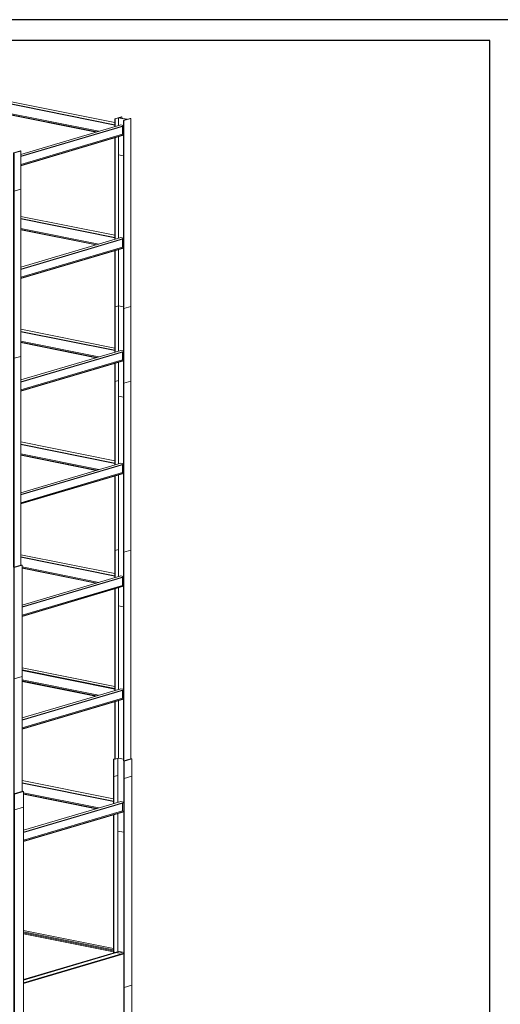
# Model space of a CAD drawing. Units: millimetres. Extents: x 356 to 1046, y 153 to 213.
# Drawn here: x 402 to 416, y 168 to 195 of the extents above; entities that cross this region are included whole.
import ezdxf

# ---------------------------------------------------------------- set-up
doc = ezdxf.new("R2010")
doc.units = ezdxf.units.MM
doc.header["$LTSCALE"] = 0.1
doc.linetypes.add('XKITLINE00', pattern=[0])
doc.layers.add('Part', color=1, linetype='Continuous', lineweight=0)
doc.layers.add('XREF KADR 1-100 EDARI-MASKONI GESHM$0$XREF KADR0 A1 1-200 QESHM$0$XREF KADR BLOCK A 1-100$0$CADR', color=7, linetype='Continuous')

# ---------------------------------------------------------------- blocks, each defined once
blk = doc.blocks.new('*A1611')
at = {"layer": 'Part', "color": 7, "linetype": 'XKITLINE00', "lineweight": 0}
for p, q in [((26.889, 260.299), (26.873, 260.302)), ((26.873, 260.302), (26.873, 257.097)), ((27.108, 260.364), (26.889, 260.299)), ((26.889, 260.299), (26.889, 257.094)), ((27.104, 260.365), (27.108, 260.364)), ((27.108, 260.364), (27.108, 257.159)), ((26.873, 257.097), (26.889, 257.094)), ((26.889, 257.094), (27.108, 257.159))]:
    blk.add_line(p, q, dxfattribs=at)
blk = doc.blocks.new('*A1665')
at = {"layer": 'Part', "color": 7, "linetype": 'XKITLINE00', "lineweight": 0}
for p, q in [((29.691, 258.07), (29.656, 258.059)), ((29.656, 258.059), (29.667, 258.057)), ((29.656, 257.574), (29.656, 258.059)), ((29.691, 258.064), (29.667, 258.057)), ((29.667, 258.057), (29.667, 257.571)), ((29.667, 257.571), (29.656, 257.574)), ((29.667, 257.571), (29.772, 257.602))]:
    blk.add_line(p, q, dxfattribs=at)
blk = doc.blocks.new('*A1666')
at = {"layer": 'Part', "color": 7, "linetype": 'XKITLINE00', "lineweight": 0}
for p, q in [((30.159, 258.07), (29.94, 258.005)), ((30.171, 258.068), (29.952, 258.003)), ((30.159, 258.07), (30.171, 258.068)), ((30.171, 258.068), (30.171, 257.582)), ((29.94, 258.005), (29.952, 258.003)), ((29.94, 257.519), (29.94, 258.005)), ((29.952, 258.003), (29.952, 257.517)), ((29.94, 257.519), (29.952, 257.517)), ((29.952, 257.517), (30.171, 257.582))]:
    blk.add_line(p, q, dxfattribs=at)
blk = doc.blocks.new('*A1667')
at = {"layer": 'Part', "color": 7, "linetype": 'XKITLINE00', "lineweight": 0}
for p, q in [((29.772, 256.853), (29.772, 258.079)), ((29.792, 258.084), (29.936, 258.057)), ((30.037, 258.038), (30.045, 258.036)), ((30.045, 258.036), (30.054, 258.039)), ((30.047, 258.04), (30.054, 258.039)), ((29.772, 256.048), (29.772, 256.539)), ((29.772, 256.048), (29.94, 256.016))]:
    blk.add_line(p, q, dxfattribs=at)
blk = doc.blocks.new('*A1668')
at = {"layer": 'Part', "color": 4, "linetype": 'XKITLINE00', "lineweight": 0}
for p, q in [((26.158, 267.095), (26.032, 267.058)), ((26.032, 267.058), (26.624, 266.939)), ((26.032, 267.058), (26.032, 267.048)), ((26.032, 267.048), (26.624, 266.929)), ((26.158, 267.095), (26.624, 267.001)), ((27.069, 266.911), (29.691, 266.384)), ((27.069, 266.849), (29.691, 266.321)), ((27.069, 266.839), (29.691, 266.312))]:
    blk.add_line(p, q, dxfattribs=at)
blk = doc.blocks.new('*A1669')
at = {"layer": 'Part', "color": 4, "linetype": 'XKITLINE00', "lineweight": 0}
for p, q in [((26.092, 266.774), (26.032, 266.757)), ((26.032, 266.757), (26.624, 266.638)), ((26.032, 266.757), (26.032, 266.747)), ((26.032, 266.747), (26.624, 266.628)), ((27.069, 266.548), (29.189, 266.121)), ((27.069, 266.538), (29.169, 266.116))]:
    blk.add_line(p, q, dxfattribs=at)
blk = doc.blocks.new('*A1670')
at = {"layer": 'Part', "color": 4, "linetype": 'XKITLINE00', "lineweight": 0}
for p, q in [((26.092, 266.774), (26.092, 267.036)), ((26.092, 266.774), (26.624, 266.667)), ((27.069, 266.578), (29.249, 266.139))]:
    blk.add_line(p, q, dxfattribs=at)
blk = doc.blocks.new('*A1675')
at = {"layer": 'Part', "color": 7, "linetype": 'XKITLINE00', "lineweight": 0}
for p, q in [((29.691, 263.888), (29.702, 263.886)), ((29.691, 263.123), (29.691, 263.888)), ((29.702, 263.886), (29.792, 263.912)), ((29.702, 263.126), (29.702, 263.886)), ((29.691, 259.976), (29.691, 262.809)), ((29.702, 259.979), (29.702, 262.813)), ((29.691, 258.06), (29.691, 259.662)), ((29.702, 258.058), (29.702, 259.666)), ((29.691, 258.06), (29.702, 258.058)), ((29.702, 258.058), (29.792, 258.084))]:
    blk.add_line(p, q, dxfattribs=at)
blk = doc.blocks.new('*A1676')
at = {"layer": 'Part', "color": 7, "linetype": 'XKITLINE00', "lineweight": 0}
for p, q in [((29.691, 268.599), (29.702, 268.597)), ((29.691, 266.27), (29.691, 268.599)), ((29.702, 268.597), (29.792, 268.624)), ((29.702, 266.273), (29.702, 268.597)), ((29.691, 263.888), (29.691, 265.956)), ((29.702, 263.886), (29.702, 265.96)), ((29.691, 263.888), (29.702, 263.886)), ((29.702, 263.886), (29.792, 263.912))]:
    blk.add_line(p, q, dxfattribs=at)
blk = doc.blocks.new('*A1677')
at = {"layer": 'Part', "color": 7, "linetype": 'XKITLINE00', "lineweight": 0}
for p, q in [((29.948, 263.839), (29.936, 263.841)), ((29.936, 263.841), (29.936, 258.013)), ((30.136, 263.895), (29.948, 263.839)), ((29.948, 263.839), (29.948, 258.011)), ((30.136, 258.067), (30.136, 263.895)), ((29.948, 258.011), (30.136, 258.067)), ((29.936, 258.013), (29.948, 258.011))]:
    blk.add_line(p, q, dxfattribs=at)
blk = doc.blocks.new('*A1678')
at = {"layer": 'Part', "color": 7, "linetype": 'XKITLINE00', "lineweight": 0}
for p, q in [((29.948, 268.55), (29.936, 268.552)), ((29.936, 268.552), (29.936, 263.841)), ((30.136, 268.606), (29.948, 268.55)), ((29.948, 268.55), (29.948, 263.839)), ((30.136, 263.895), (30.136, 268.606)), ((29.936, 263.841), (29.948, 263.839)), ((29.948, 263.839), (30.136, 263.895))]:
    blk.add_line(p, q, dxfattribs=at)
blk = doc.blocks.new('*A1679')
at = {"layer": 'Part', "color": 7, "linetype": 'XKITLINE00', "lineweight": 0}
for p, q in [((29.792, 262.339), (29.936, 262.311)), ((29.792, 260.006), (29.792, 262.339)), ((29.792, 258.084), (29.792, 259.692)), ((29.792, 258.084), (29.936, 258.057))]:
    blk.add_line(p, q, dxfattribs=at)
blk = doc.blocks.new('*A1680')
at = {"layer": 'Part', "color": 7, "linetype": 'XKITLINE00', "lineweight": 0}
for p, q in [((29.792, 268.186), (29.936, 268.159)), ((29.792, 266.3), (29.792, 268.186)), ((29.792, 263.153), (29.792, 265.986)), ((29.792, 262.339), (29.792, 262.839)), ((29.792, 262.339), (29.936, 262.311))]:
    blk.add_line(p, q, dxfattribs=at)
blk = doc.blocks.new('*A1681')
at = {"layer": 'Part', "color": 4, "linetype": 'XKITLINE00', "lineweight": 0}
for p, q in [((29.856, 263.172), (27.104, 262.357)), ((27.104, 262.305), (29.936, 263.144)), ((27.104, 262.296), (29.936, 263.134)), ((29.936, 263.156), (29.856, 263.172)), ((29.911, 263.127), (29.911, 262.909)), ((27.104, 262.077), (29.911, 262.909)), ((27.104, 262.053), (29.936, 262.892)), ((27.104, 262.043), (29.936, 262.882)), ((29.911, 262.909), (29.936, 262.904))]:
    blk.add_line(p, q, dxfattribs=at)
blk = doc.blocks.new('*A1682')
at = {"layer": 'Part', "color": 4, "linetype": 'XKITLINE00', "lineweight": 0}
for p, q in [((29.856, 260.025), (27.108, 259.211)), ((27.108, 259.159), (29.936, 259.997)), ((27.108, 259.15), (29.936, 259.987)), ((29.936, 260.009), (29.856, 260.025)), ((29.911, 259.98), (29.911, 259.762)), ((27.108, 258.931), (29.911, 259.762)), ((27.108, 258.907), (29.936, 259.745)), ((27.108, 258.897), (29.936, 259.735)), ((29.911, 259.762), (29.936, 259.757))]:
    blk.add_line(p, q, dxfattribs=at)
blk = doc.blocks.new('*A1683')
at = {"layer": 'Part', "color": 4, "linetype": 'XKITLINE00', "lineweight": 0}
for p, q in [((29.856, 266.319), (27.069, 265.493)), ((27.069, 265.442), (29.936, 266.291)), ((27.069, 265.432), (29.936, 266.282)), ((29.936, 266.304), (29.856, 266.319)), ((27.069, 265.214), (29.911, 266.056)), ((27.069, 265.19), (29.936, 266.039)), ((27.069, 265.18), (29.936, 266.029)), ((29.911, 266.274), (29.911, 266.056)), ((29.911, 266.056), (29.936, 266.051))]:
    blk.add_line(p, q, dxfattribs=at)
blk = doc.blocks.new('*A1691')
at = {"layer": 'Part', "color": 7, "linetype": 'XKITLINE00', "lineweight": 0}
for p, q in [((29.691, 270.688), (29.702, 270.685)), ((29.691, 269.417), (29.691, 270.688)), ((29.702, 270.685), (29.792, 270.712)), ((29.702, 269.421), (29.702, 270.685)), ((29.691, 268.599), (29.691, 269.104)), ((29.702, 268.597), (29.702, 269.107)), ((29.691, 268.599), (29.702, 268.597)), ((29.702, 268.597), (29.792, 268.624))]:
    blk.add_line(p, q, dxfattribs=at)
blk = doc.blocks.new('*A1692')
at = {"layer": 'Part', "color": 7, "linetype": 'XKITLINE00', "lineweight": 0}
for p, q in [((30.136, 270.694), (29.948, 270.639)), ((30.136, 268.606), (30.136, 270.694)), ((29.948, 270.639), (29.936, 270.641)), ((29.936, 270.641), (29.936, 268.552)), ((29.948, 270.639), (29.948, 268.55)), ((29.936, 268.552), (29.948, 268.55)), ((29.948, 268.55), (30.136, 268.606))]:
    blk.add_line(p, q, dxfattribs=at)
blk = doc.blocks.new('*A1693')
at = {"layer": 'Part', "color": 7, "linetype": 'XKITLINE00', "lineweight": 0}
for p, q in [((29.792, 270.712), (29.936, 270.684)), ((29.792, 269.447), (29.792, 270.712)), ((29.792, 268.186), (29.792, 269.133)), ((29.792, 268.186), (29.936, 268.159))]:
    blk.add_line(p, q, dxfattribs=at)
blk = doc.blocks.new('*A1694')
at = {"layer": 'Part', "color": 7, "linetype": 'XKITLINE00', "lineweight": 0}
for p, q in [((29.878, 275.989), (29.691, 275.933)), ((29.691, 275.933), (29.702, 275.931)), ((29.691, 275.711), (29.691, 275.933)), ((29.702, 275.931), (29.89, 275.986)), ((29.702, 275.715), (29.702, 275.931)), ((29.878, 275.989), (29.89, 275.986)), ((29.89, 275.986), (29.89, 275.943)), ((29.691, 272.564), (29.691, 275.398)), ((29.702, 272.568), (29.702, 275.401)), ((29.691, 270.688), (29.691, 272.251)), ((29.702, 270.685), (29.702, 272.254)), ((29.691, 270.688), (29.702, 270.685)), ((29.702, 270.685), (29.792, 270.712))]:
    blk.add_line(p, q, dxfattribs=at)
blk = doc.blocks.new('*A1695')
at = {"layer": 'Part', "color": 7, "linetype": 'XKITLINE00', "lineweight": 0}
for p, q in [((30.124, 275.942), (29.936, 275.886)), ((30.136, 275.939), (29.948, 275.884)), ((30.124, 275.942), (30.136, 275.939)), ((30.136, 275.939), (30.136, 270.694)), ((29.936, 275.886), (29.948, 275.884)), ((29.936, 270.641), (29.936, 275.886)), ((29.948, 275.884), (29.948, 270.639)), ((29.948, 270.639), (30.136, 270.694)), ((29.936, 270.641), (29.948, 270.639))]:
    blk.add_line(p, q, dxfattribs=at)
blk = doc.blocks.new('*A1696')
at = {"layer": 'Part', "color": 7, "linetype": 'XKITLINE00', "lineweight": 0}
for p, q in [((29.792, 274.928), (29.936, 274.9)), ((29.792, 272.594), (29.792, 274.928)), ((29.792, 270.712), (29.792, 272.281)), ((29.792, 270.712), (29.936, 270.684))]:
    blk.add_line(p, q, dxfattribs=at)
blk = doc.blocks.new('*A1697')
at = {"layer": 'Part', "color": 7, "linetype": 'XKITLINE00', "lineweight": 0}
for p, q in [((29.801, 275.96), (29.792, 275.957)), ((29.792, 275.957), (30.026, 275.913)), ((29.792, 275.741), (29.792, 275.957)), ((30.035, 275.915), (29.801, 275.96)), ((30.026, 275.913), (30.035, 275.915)), ((29.792, 274.928), (29.792, 275.428)), ((29.792, 274.928), (29.936, 274.9))]:
    blk.add_line(p, q, dxfattribs=at)
blk = doc.blocks.new('*A1698')
at = {"layer": 'Part', "color": 4, "linetype": 'XKITLINE00', "lineweight": 0}
for p, q in [((29.856, 269.466), (27.069, 268.641)), ((27.069, 268.589), (29.936, 269.439)), ((27.069, 268.579), (29.936, 269.429)), ((29.936, 269.451), (29.856, 269.466)), ((29.911, 269.421), (29.911, 269.203)), ((27.069, 268.361), (29.911, 269.203)), ((27.069, 268.337), (29.936, 269.186)), ((27.069, 268.327), (29.936, 269.176)), ((29.911, 269.203), (29.936, 269.198))]:
    blk.add_line(p, q, dxfattribs=at)
blk = doc.blocks.new('*A1699')
at = {"layer": 'Part', "color": 4, "linetype": 'XKITLINE00', "lineweight": 0}
for p, q in [((29.856, 275.76), (27.069, 274.935)), ((27.069, 274.884), (29.936, 275.733)), ((27.069, 274.874), (29.936, 275.723)), ((29.936, 275.745), (29.856, 275.76)), ((29.911, 275.715), (29.911, 275.497)), ((27.069, 274.656), (29.911, 275.497)), ((27.069, 274.631), (29.936, 275.481)), ((27.069, 274.621), (29.936, 275.471)), ((29.911, 275.497), (29.936, 275.493))]:
    blk.add_line(p, q, dxfattribs=at)
blk = doc.blocks.new('*A1700')
at = {"layer": 'Part', "color": 4, "linetype": 'XKITLINE00', "lineweight": 0}
for p, q in [((29.856, 272.613), (27.069, 271.788)), ((29.936, 272.598), (29.856, 272.613)), ((27.069, 271.736), (29.936, 272.586)), ((27.069, 271.727), (29.936, 272.576)), ((27.069, 271.509), (29.911, 272.35)), ((27.069, 271.484), (29.936, 272.333)), ((27.069, 271.474), (29.936, 272.323)), ((29.911, 272.568), (29.911, 272.35)), ((29.911, 272.35), (29.936, 272.345))]:
    blk.add_line(p, q, dxfattribs=at)
blk = doc.blocks.new('*A1701')
at = {"layer": 'Part', "color": 4, "linetype": 'XKITLINE00', "lineweight": 0}
for p, q in [((26.158, 276.536), (26.032, 276.499)), ((26.032, 276.499), (29.691, 275.763)), ((26.032, 276.499), (26.032, 276.489)), ((26.032, 276.489), (29.691, 275.753)), ((29.691, 275.825), (26.158, 276.536))]:
    blk.add_line(p, q, dxfattribs=at)
blk = doc.blocks.new('*A1702')
at = {"layer": 'Part', "color": 4, "linetype": 'XKITLINE00', "lineweight": 0}
for p, q in [((26.092, 276.216), (26.032, 276.198)), ((26.032, 276.198), (29.189, 275.563)), ((26.032, 276.198), (26.032, 276.188)), ((26.032, 276.188), (29.169, 275.557))]:
    blk.add_line(p, q, dxfattribs=at)
blk = doc.blocks.new('*A1703')
at = {"layer": 'Part', "color": 4, "linetype": 'XKITLINE00', "lineweight": 0}
for p, q in [((26.092, 276.216), (26.092, 276.477)), ((29.249, 275.581), (26.092, 276.216))]:
    blk.add_line(p, q, dxfattribs=at)
blk = doc.blocks.new('*A1707')
at = {"layer": 'Part', "color": 4, "linetype": 'XKITLINE00', "lineweight": 0}
for p, q in [((26.158, 273.389), (26.032, 273.352)), ((26.032, 273.352), (26.624, 273.233)), ((26.032, 273.352), (26.032, 273.342)), ((26.032, 273.342), (26.624, 273.223)), ((26.158, 273.389), (26.624, 273.295)), ((27.069, 273.206), (29.691, 272.678)), ((27.069, 273.143), (29.691, 272.616)), ((27.069, 273.134), (29.691, 272.606))]:
    blk.add_line(p, q, dxfattribs=at)
blk = doc.blocks.new('*A1708')
at = {"layer": 'Part', "color": 4, "linetype": 'XKITLINE00', "lineweight": 0}
for p, q in [((26.092, 273.069), (26.032, 273.051)), ((26.032, 273.051), (26.624, 272.932)), ((26.032, 273.051), (26.032, 273.041)), ((26.032, 273.041), (26.624, 272.922)), ((27.069, 272.842), (29.189, 272.416)), ((27.069, 272.833), (29.169, 272.41))]:
    blk.add_line(p, q, dxfattribs=at)
blk = doc.blocks.new('*A1709')
at = {"layer": 'Part', "color": 4, "linetype": 'XKITLINE00', "lineweight": 0}
for p, q in [((26.092, 273.069), (26.092, 273.33)), ((26.092, 273.069), (26.624, 272.962)), ((27.069, 272.872), (29.249, 272.433))]:
    blk.add_line(p, q, dxfattribs=at)
blk = doc.blocks.new('*A1711')
at = {"layer": 'Part', "color": 4, "linetype": 'XKITLINE00', "lineweight": 0}
for p, q in [((26.158, 270.242), (26.032, 270.205)), ((26.032, 270.205), (26.624, 270.086)), ((26.032, 270.205), (26.032, 270.195)), ((26.032, 270.195), (26.624, 270.076)), ((26.158, 270.242), (26.624, 270.148)), ((27.069, 270.059), (29.691, 269.531)), ((27.069, 269.996), (29.691, 269.469)), ((27.069, 269.987), (29.691, 269.459))]:
    blk.add_line(p, q, dxfattribs=at)
blk = doc.blocks.new('*A1712')
at = {"layer": 'Part', "color": 4, "linetype": 'XKITLINE00', "lineweight": 0}
for p, q in [((26.092, 269.921), (26.032, 269.904)), ((26.032, 269.904), (26.624, 269.785)), ((26.032, 269.904), (26.032, 269.894)), ((26.032, 269.894), (26.624, 269.775)), ((27.069, 269.695), (29.189, 269.268)), ((27.069, 269.685), (29.169, 269.263))]:
    blk.add_line(p, q, dxfattribs=at)
blk = doc.blocks.new('*A1713')
at = {"layer": 'Part', "color": 4, "linetype": 'XKITLINE00', "lineweight": 0}
for p, q in [((26.092, 269.921), (26.092, 270.183)), ((26.092, 269.921), (26.624, 269.815)), ((27.069, 269.725), (29.249, 269.286))]:
    blk.add_line(p, q, dxfattribs=at)
blk = doc.blocks.new('*A2327')
at = {"layer": 'Part', "color": 7, "linetype": 'XKITLINE00', "lineweight": 0}
for p, q in [((30.171, 251.754), (29.952, 251.689)), ((30.171, 246.8), (30.171, 251.754)), ((29.952, 251.689), (29.94, 251.691)), ((29.94, 251.691), (29.94, 246.737)), ((29.952, 251.689), (29.952, 246.735)), ((29.952, 246.735), (30.171, 246.8)), ((29.94, 246.737), (29.952, 246.735))]:
    blk.add_line(p, q, dxfattribs=at)
blk = doc.blocks.new('*A2348')
at = {"layer": 'Part', "color": 7, "linetype": 'XKITLINE00', "lineweight": 0}
for p, q in [((27.143, 256.722), (26.893, 256.648)), ((27.143, 250.894), (27.143, 256.722)), ((26.893, 256.648), (26.877, 256.651)), ((26.877, 256.651), (26.877, 250.823)), ((26.893, 256.648), (26.893, 250.82)), ((26.893, 250.82), (27.143, 250.894)), ((26.877, 250.823), (26.893, 250.82))]:
    blk.add_line(p, q, dxfattribs=at)
blk = doc.blocks.new('*A2362')
at = {"layer": 'Part', "color": 7, "linetype": 'XKITLINE00', "lineweight": 0}
for p, q in [((27.127, 257.163), (26.877, 257.088)), ((26.877, 257.088), (26.893, 257.085)), ((26.877, 256.651), (26.877, 257.088)), ((27.143, 257.16), (26.893, 257.085)), ((26.893, 257.085), (26.893, 256.648)), ((27.127, 257.163), (27.143, 257.16)), ((27.143, 257.16), (27.143, 256.722)), ((26.893, 256.648), (27.143, 256.722)), ((26.877, 256.651), (26.893, 256.648))]:
    blk.add_line(p, q, dxfattribs=at)
blk = doc.blocks.new('*A2368')
at = {"layer": 'Part', "color": 4, "linetype": 'XKITLINE00', "lineweight": 0}
for p, q in [((26.09, 253.426), (26.147, 253.443)), ((26.09, 253.426), (26.549, 253.333)), ((26.147, 253.443), (26.549, 253.362)), ((27.143, 253.242), (29.656, 252.736)), ((27.143, 253.214), (29.656, 252.708))]:
    blk.add_line(p, q, dxfattribs=at)
blk = doc.blocks.new('*A2369')
at = {"layer": 'Part', "color": 4, "linetype": 'XKITLINE00', "lineweight": 0}
for p, q in [((26.181, 257.649), (26.056, 257.612)), ((26.056, 257.612), (26.585, 257.505)), ((26.056, 257.612), (26.056, 257.602)), ((26.056, 257.602), (26.585, 257.496)), ((26.181, 257.649), (26.585, 257.568)), ((27.108, 257.462), (29.656, 256.949)), ((27.108, 257.4), (29.656, 256.887)), ((27.108, 257.39), (29.656, 256.877))]:
    blk.add_line(p, q, dxfattribs=at)
blk = doc.blocks.new('*A2370')
at = {"layer": 'Part', "color": 4, "linetype": 'XKITLINE00', "lineweight": 0}
for p, q in [((26.116, 257.329), (26.056, 257.311)), ((26.056, 257.311), (26.585, 257.204)), ((26.056, 257.311), (26.056, 257.301)), ((26.056, 257.301), (26.585, 257.195)), ((27.143, 257.092), (29.188, 256.68)), ((27.143, 257.082), (29.169, 256.674))]:
    blk.add_line(p, q, dxfattribs=at)
blk = doc.blocks.new('*A2371')
at = {"layer": 'Part', "color": 4, "linetype": 'XKITLINE00', "lineweight": 0}
for p, q in [((26.116, 257.329), (26.116, 257.59)), ((26.116, 257.329), (26.585, 257.234)), ((27.048, 257.141), (27.052, 257.14)), ((27.143, 257.122), (29.249, 256.698))]:
    blk.add_line(p, q, dxfattribs=at)
blk = doc.blocks.new('*A2374')
at = {"layer": 'Part', "color": 7, "linetype": 'XKITLINE00', "lineweight": 0}
for p, q in [((29.656, 257.574), (29.667, 257.571)), ((29.656, 256.818), (29.656, 257.574)), ((29.667, 257.571), (29.772, 257.602)), ((29.667, 256.822), (29.667, 257.571)), ((29.656, 252.653), (29.656, 256.505)), ((29.667, 252.657), (29.667, 256.508))]:
    blk.add_line(p, q, dxfattribs=at)
blk = doc.blocks.new('*A2375')
at = {"layer": 'Part', "color": 7, "linetype": 'XKITLINE00', "lineweight": 0}
for p, q in [((29.952, 257.517), (29.94, 257.519)), ((29.94, 257.519), (29.94, 251.691)), ((30.171, 257.582), (29.952, 257.517)), ((29.952, 257.517), (29.952, 251.689)), ((30.171, 251.754), (30.171, 257.582)), ((29.952, 251.689), (30.171, 251.754)), ((29.94, 251.691), (29.952, 251.689))]:
    blk.add_line(p, q, dxfattribs=at)
blk = doc.blocks.new('*A2376')
at = {"layer": 'Part', "color": 7, "linetype": 'XKITLINE00', "lineweight": 0}
for p, q in [((29.94, 256.016), (29.772, 256.048)), ((29.772, 256.048), (29.772, 252.697))]:
    blk.add_line(p, q, dxfattribs=at)
blk = doc.blocks.new('*A2377')
at = {"layer": 'Part', "color": 4, "linetype": 'XKITLINE00', "lineweight": 0}
for p, q in [((27.143, 251.89), (29.831, 252.686)), ((27.143, 251.814), (29.94, 252.643)), ((29.831, 252.686), (29.94, 252.665))]:
    blk.add_line(p, q, dxfattribs=at)
blk = doc.blocks.new('*A2378')
at = {"layer": 'Part', "color": 4, "linetype": 'XKITLINE00', "lineweight": 0}
for p, q in [((29.856, 256.877), (27.143, 256.074)), ((27.143, 256.023), (29.94, 256.851)), ((27.143, 256.013), (29.94, 256.841)), ((29.94, 256.861), (29.856, 256.877)), ((29.911, 256.833), (29.911, 256.615)), ((27.143, 255.795), (29.911, 256.615)), ((27.143, 255.77), (29.94, 256.599)), ((27.143, 255.76), (29.94, 256.589)), ((29.911, 256.615), (29.94, 256.609))]:
    blk.add_line(p, q, dxfattribs=at)
blk = doc.blocks.new('*A2388')
at = {"layer": 'Part', "color": 3, "linetype": 'XKITLINE00', "lineweight": 0}
for p, q in [((25.868, 253.435), (25.958, 253.461)), ((25.868, 252.802), (25.868, 253.435)), ((25.868, 253.435), (25.991, 253.41)), ((26.019, 253.405), (26.549, 253.299)), ((26.207, 253.46), (26.549, 253.392)), ((27.143, 253.273), (29.656, 252.771)), ((27.143, 253.18), (29.656, 252.678)), ((25.868, 251.981), (25.868, 252.57)), ((29.685, 252.672), (29.817, 252.645)), ((29.817, 252.645), (29.908, 252.671)), ((25.868, 251.531), (25.868, 251.61))]:
    blk.add_line(p, q, dxfattribs=at)
blk = doc.blocks.new('*A2389')
at = {"layer": 'Part', "color": 3, "linetype": 'XKITLINE00', "lineweight": 0}
for p, q in [((27.143, 251.909), (29.792, 252.693)), ((27.143, 251.795), (29.94, 252.624)), ((27.143, 249.007), (29.94, 249.836))]:
    blk.add_line(p, q, dxfattribs=at)
blk = doc.blocks.new('*A2399')
at = {"layer": 'Part', "color": 7, "linetype": 'XKITLINE00', "lineweight": 0}
for p, q in [((27.069, 269.3), (26.881, 269.245)), ((27.069, 263.472), (27.069, 269.3)), ((26.881, 269.245), (26.869, 269.247)), ((26.869, 269.247), (26.869, 263.419)), ((26.881, 269.245), (26.881, 263.417)), ((26.869, 263.419), (26.881, 263.417)), ((26.881, 263.417), (27.069, 263.472))]:
    blk.add_line(p, q, dxfattribs=at)
blk = doc.blocks.new('*A2438')
at = {"layer": 'Part', "color": 7, "linetype": 'XKITLINE00', "lineweight": 0}
for p, q in [((27.057, 275.033), (26.869, 274.978)), ((26.869, 274.978), (26.881, 274.976)), ((26.869, 273.909), (26.869, 274.978)), ((27.069, 275.031), (26.881, 274.976)), ((26.881, 274.976), (26.881, 273.907)), ((27.057, 275.033), (27.069, 275.031)), ((27.069, 275.031), (27.069, 273.963)), ((26.869, 273.909), (26.881, 273.907)), ((26.881, 273.907), (27.069, 273.963))]:
    blk.add_line(p, q, dxfattribs=at)
blk = doc.blocks.new('*A2440')
at = {"layer": 'Part', "color": 4, "linetype": 'XKITLINE00', "lineweight": 0}
for p, q in [((26.092, 260.475), (26.032, 260.457)), ((26.032, 260.457), (26.585, 260.346)), ((26.032, 260.457), (26.032, 260.443)), ((26.032, 260.443), (26.585, 260.332)), ((27.108, 260.241), (29.179, 259.824)), ((27.108, 260.226), (29.15, 259.815))]:
    blk.add_line(p, q, dxfattribs=at)
blk = doc.blocks.new('*A2441')
at = {"layer": 'Part', "color": 4, "linetype": 'XKITLINE00', "lineweight": 0}
for p, q in [((26.092, 260.475), (26.092, 260.737)), ((26.092, 260.475), (26.589, 260.375)), ((27.108, 260.271), (29.239, 259.842))]:
    blk.add_line(p, q, dxfattribs=at)
blk = doc.blocks.new('*A2451')
at = {"layer": 'Part', "color": 4, "linetype": 'XKITLINE00', "lineweight": 0}
for p, q in [((26.158, 260.8), (26.032, 260.763)), ((26.158, 260.8), (26.589, 260.714)), ((26.032, 260.763), (26.589, 260.651)), ((26.032, 260.763), (26.032, 260.749)), ((26.032, 260.749), (26.589, 260.637)), ((27.104, 260.61), (29.691, 260.089)), ((27.104, 260.548), (29.691, 260.027)), ((27.104, 260.533), (29.691, 260.013))]:
    blk.add_line(p, q, dxfattribs=at)
blk = doc.blocks.new('*A2455')
at = {"layer": 'Part', "color": 4, "linetype": 'XKITLINE00', "lineweight": 0}
for p, q in [((26.158, 263.948), (26.032, 263.911)), ((26.032, 263.911), (26.624, 263.792)), ((26.032, 263.911), (26.032, 263.901)), ((26.032, 263.901), (26.624, 263.782)), ((26.158, 263.948), (26.624, 263.854)), ((27.069, 263.764), (29.691, 263.237)), ((27.069, 263.702), (29.691, 263.174)), ((27.069, 263.692), (29.691, 263.165))]:
    blk.add_line(p, q, dxfattribs=at)
blk = doc.blocks.new('*A2456')
at = {"layer": 'Part', "color": 4, "linetype": 'XKITLINE00', "lineweight": 0}
for p, q in [((26.092, 263.627), (26.032, 263.609)), ((26.032, 263.609), (26.624, 263.49)), ((26.032, 263.609), (26.032, 263.6)), ((26.032, 263.6), (26.624, 263.481)), ((27.104, 263.394), (29.189, 262.974)), ((27.104, 263.384), (29.169, 262.968))]:
    blk.add_line(p, q, dxfattribs=at)
blk = doc.blocks.new('*A2457')
at = {"layer": 'Part', "color": 4, "linetype": 'XKITLINE00', "lineweight": 0}
for p, q in [((26.092, 263.627), (26.092, 263.889)), ((26.092, 263.627), (26.624, 263.52)), ((26.985, 263.447), (26.993, 263.446)), ((27.104, 263.424), (29.249, 262.992))]:
    blk.add_line(p, q, dxfattribs=at)
blk = doc.blocks.new('*A2498')
at = {"layer": 'Part', "color": 7, "linetype": 'XKITLINE00', "lineweight": 0}
for p, q in [((27.092, 263.475), (26.873, 263.41)), ((26.873, 263.41), (26.885, 263.408)), ((26.873, 260.302), (26.873, 263.41)), ((27.104, 263.473), (26.885, 263.408)), ((26.885, 263.408), (26.885, 260.3)), ((27.092, 263.475), (27.104, 263.473)), ((27.104, 263.473), (27.104, 260.365)), ((26.873, 260.302), (26.885, 260.3)), ((26.885, 260.3), (27.104, 260.365))]:
    blk.add_line(p, q, dxfattribs=at)
blk = doc.blocks.new('*A2521')
at = {"layer": 'Part', "color": 7, "linetype": 'XKITLINE00', "lineweight": 0}
for p, q in [((26.881, 273.907), (26.869, 273.909)), ((26.869, 273.909), (26.869, 269.247)), ((27.069, 273.963), (26.881, 273.907)), ((26.881, 273.907), (26.881, 269.245)), ((27.069, 269.3), (27.069, 273.963)), ((26.881, 269.245), (27.069, 269.3)), ((26.869, 269.247), (26.881, 269.245))]:
    blk.add_line(p, q, dxfattribs=at)

msp = doc.modelspace()

# ---------------------------------------------------------------- linework, layer by layer
at = {"layer": 'XREF KADR 1-100 EDARI-MASKONI GESHM$0$XREF KADR0 A1 1-200 QESHM$0$XREF KADR BLOCK A 1-100$0$CADR', "color": 1}
msp.add_lwpolyline([(415.826, 153.233), (415.826, 195.233), (356.426, 195.233), (356.426, 153.233)], close=True, dxfattribs=at)
at = {"layer": 'XREF KADR 1-100 EDARI-MASKONI GESHM$0$XREF KADR0 A1 1-200 QESHM$0$XREF KADR BLOCK A 1-100$0$CADR', "color": 2}
msp.add_lwpolyline([(415.243, 153.816), (415.243, 194.65), (357.009, 194.65), (357.009, 153.816)], close=True, dxfattribs=at)

# ---------------------------------------------------------------- block references
at = {"lineweight": 0}
for name in ['*A1701', '*A1703', '*A1702', '*A1694', '*A1697', '*A1695', '*A1699', '*A2438', '*A1696', '*A2521', '*A1707', '*A1709', '*A1708', '*A1700', '*A1691', '*A1693', '*A1692', '*A1711', '*A1713', '*A1712', '*A2399', '*A1698', '*A1676', '*A1678', '*A1680', '*A1668', '*A1670', '*A1669', '*A1683', '*A2455', '*A2457', '*A1675', '*A1677', '*A2456', '*A2498', '*A1681', '*A1679', '*A2451', '*A2441', '*A2440', '*A1611', '*A1682', '*A1665', '*A1667', '*A1666', '*A2369', '*A2371', '*A2374', '*A2375', '*A2370', '*A2362', '*A2378', '*A2348', '*A2376', '*A2388', '*A2368', '*A2389', '*A2377', '*A2327']:
    msp.add_blockref(name, (375.089, -83.463), dxfattribs=at)

doc.saveas('drawing.dxf')
